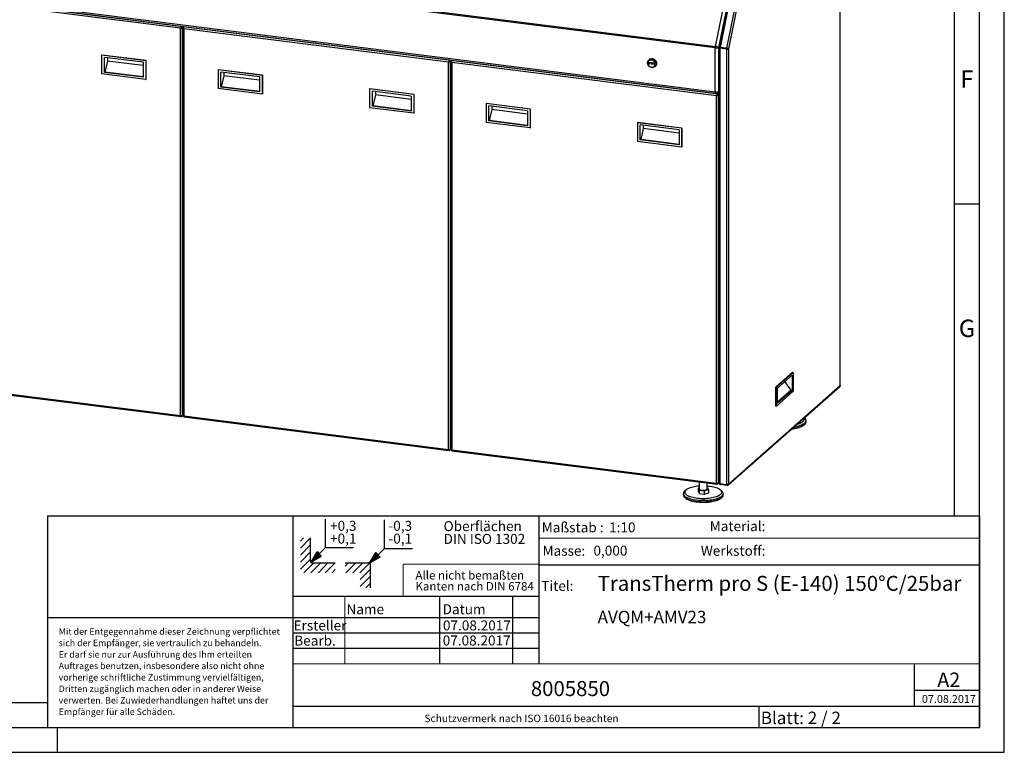
# Paper-space layout 'mit Verkleidung' of a CAD drawing. Units: millimetres. Extents: x 0 to 5940, y 0 to 4200.
# Drawn here: x 3964 to 5940, y 0 to 1469 of the extents above; entities that cross this region are included whole.
import ezdxf

# ---------------------------------------------------------------- set-up
doc = ezdxf.new("R2010")
doc.units = ezdxf.units.MM
doc.linetypes.add('SLD-Durchgehend', pattern=[0])
doc.layers.add('61', color=7, linetype='SLD-Durchgehend')
doc.layers.add('62', color=7, linetype='SLD-Durchgehend')
doc.layers.add('SLD-0', color=7, linetype='SLD-Durchgehend', lineweight=30)
doc.styles.add('SLDTEXTSTYLE0', font='TXT', dxfattribs={"width": 0.605})
doc.styles.add('SLDTEXTSTYLE1', font='TXT', dxfattribs={"width": 0.75})

# ---------------------------------------------------------------- blocks, each defined once
blk = doc.blocks.new('SW_NOTE_7')
at = {"color": 0, "ltscale": 10, "char_height": 17, "attachment_point": 1, "style": 'SLDTEXTSTYLE1'}
for s, insert in [('Alle nicht bemaßten', (0, 21.9)), ('Kanten nach DIN 6784', (0, -0.1))]:
    blk.add_mtext(s, dxfattribs=dict(at, insert=insert))
blk = doc.blocks.new('SW_NOTE_8')
at = {"color": 0, "ltscale": 10, "char_height": 20, "attachment_point": 1, "style": 'SLDTEXTSTYLE1'}
for s, insert in [('+0,3', (0, 25.8)), ('+0,1', (0, 0.2))]:
    blk.add_mtext(s, dxfattribs=dict(at, insert=insert))
blk = doc.blocks.new('SW_NOTE_9')
at = {"color": 0, "ltscale": 10, "char_height": 20, "attachment_point": 1, "style": 'SLDTEXTSTYLE1'}
for s, insert in [('Oberflächen', (0, 25.8)), ('DIN ISO 1302', (0, 0.2))]:
    blk.add_mtext(s, dxfattribs=dict(at, insert=insert))
blk = doc.blocks.new('SW_NOTE_10')
at = {"color": 0, "ltscale": 10, "char_height": 13, "attachment_point": 1, "style": 'SLDTEXTSTYLE1'}
for s, insert in [('Mit der Entgegennahme dieser Zeichnung verpflichtet', (0, 16.8)), ('sich der Empfänger, sie vertraulich zu behandeln.', (0, -6.2)), ('Er darf sie nur zur Ausführung des Ihm erteilten', (0, -29.2)), ('Auftrages benutzen, insbesondere also nicht ohne', (0, -52.2)), ('vorherige schriftliche Zustimmung vervielfältigen,', (0, -75.2)), ('Dritten zugänglich machen oder in anderer Weise', (0, -98.2)), ('verwerten. Bei Zuwiederhandlungen haftet uns der', (0, -121.2)), ('Empfänger für alle Schäden.', (0, -144.2))]:
    blk.add_mtext(s, dxfattribs=dict(at, insert=insert))
blk = doc.blocks.new('SW_NOTE_11')
at = {"color": 0, "ltscale": 10, "char_height": 20, "attachment_point": 1, "style": 'SLDTEXTSTYLE1'}
for s, insert in [('-0,3', (0, 25.8)), ('-0,1', (0, 0.2))]:
    blk.add_mtext(s, dxfattribs=dict(at, insert=insert))

psp = doc.layouts.new('mit Verkleidung')

# ---------------------------------------------------------------- linework, layer by layer
at = {"color": 7, "linetype": 'SLD-Durchgehend', "lineweight": 30, "ltscale": 10}
for p, q in [((4020, 474.54), (5890, 474.54)), ((4020, 474.54), (4020, 50)), ((5890, 474.54), (5890, 50)), ((4020, 50), (5890, 50)), ((4020, 50), (5890, 50)), ((4020, 50), (5890, 50)), ((4020, 50), (5890, 50))]:
    psp.add_line(p, q, dxfattribs=at)
at = {"lineweight": 30, "ltscale": 10}
for p, q in [((4512.92, 50), (4512.92, 474.54)), ((5006, 376.08), (5890, 376.08)), ((4512.92, 269.96), (4020, 269.96))]:
    psp.add_line(p, q, dxfattribs=at)
at = {"color": 7, "lineweight": 30, "ltscale": 10}
for p, q in [((5006, 474.54), (5006, 177.5)), ((5006.64, 312.59), (4512.92, 312.59))]:
    psp.add_line(p, q, dxfattribs=at)
at = {"color": 7, "linetype": 'SLD-Durchgehend', "ltscale": 10}
for p, q in [((4577.9, 410.32), (4577.9, 467.64)), ((4696.29, 408.95), (4696.29, 466.26)), ((4533.95, 430.06), (4527.49, 423.61)), ((4547.49, 429.46), (4527.49, 409.46)), ((4547.49, 415.32), (4527.49, 395.32)), ((4547.49, 430.06), (4547.49, 383.06)), ((4547.49, 401.18), (4527.49, 381.18)), ((4548.45, 380.87), (4578.17, 410.59)), ((4578.17, 410.59), (4634.08, 410.59)), ((4666.57, 379.23), (4696.29, 408.95)), ((4696.29, 408.95), (4752.64, 408.95)), ((4547.49, 387.04), (4527.49, 367.04)), ((4554.66, 380.06), (4534.66, 360.06)), ((4568.8, 380.06), (4548.8, 360.06)), ((4550.49, 380.06), (4597.49, 380.06)), ((4582.94, 380.06), (4563.91, 360.06)), ((4597.09, 380.06), (4577.09, 360.06)), ((4624.38, 380.06), (4617.49, 373.18)), ((4617.49, 380.06), (4664.49, 380.06)), ((4638.52, 380.06), (4618.52, 360.06)), ((4652.66, 380.06), (4632.66, 360.06)), ((4666.24, 379.5), (4646.8, 360.06)), ((4667.49, 377.06), (4667.49, 330.06)), ((4597.49, 366.33), (4591.23, 360.06)), ((4667.49, 366.61), (4647.49, 346.61)), ((4667.49, 352.47), (4647.49, 332.47)), ((4667.49, 338.32), (4659.23, 330.06))]:
    psp.add_line(p, q, dxfattribs=at)
at = {"lineweight": 0, "ltscale": 10}
for p, q in [((5006, 429.46), (5890, 429.46)), ((4734.02, 312.59), (4734.02, 377.06)), ((4734.02, 377.06), (5006, 377.06)), ((4616.57, 312.59), (4616.57, 177.5))]:
    psp.add_line(p, q, dxfattribs=at)
at = {"color": 7, "ltscale": 10}
for p, q in [((4548.45, 380.87), (4561.11, 402.5)), ((4548.45, 380.87), (4562.45, 400.9)), ((4548.45, 380.87), (4563.91, 399.17)), ((4548.45, 380.87), (4566.49, 396.08)), ((4561.11, 402.5), (4569.27, 392.76)), ((4666.57, 379.23), (4679.23, 400.86)), ((4666.57, 379.23), (4680.57, 399.26)), ((4666.57, 379.23), (4682.02, 397.53)), ((4679.23, 400.86), (4687.39, 391.12)), ((4548.45, 380.87), (4568.04, 394.23)), ((4569.27, 392.76), (4548.45, 380.87)), ((4666.57, 379.23), (4684.61, 394.44)), ((4666.57, 379.23), (4686.16, 392.59)), ((4687.39, 391.12), (4666.57, 379.23)), ((4806.89, 312.72), (4806.89, 177.5)), ((4953.37, 312.59), (4953.37, 177.5)), ((5004.92, 269.96), (4512.92, 269.96)), ((5004.92, 238.96), (4512.92, 238.96)), ((5004.92, 207.96), (4512.92, 207.96)), ((5760, 92.5), (5760, 177.5)), ((5890, 123.75), (5760, 123.75)), ((4512.92, 92.5), (5890, 92.5)), ((5448, 50), (5448, 92.5))]:
    psp.add_line(p, q, dxfattribs=at)
at = {"color": 7, "lineweight": 15, "ltscale": 10}
psp.add_line((5890, 177.5), (4512.92, 177.5), dxfattribs=at)
at = {"color": 7, "linetype": 'SLD-Durchgehend', "ltscale": 10}
for centre, start, end in [((4550.49, 383.06), 180, 270), ((4664.49, 377.06), 0, 90)]:
    psp.add_arc(centre, 3, start, end, dxfattribs=at)
at = {"layer": '61', "ltscale": 10}
for p, q in [((5940, 0), (5940, 4200)), ((0, 0), (5940, 0))]:
    psp.add_line(p, q, dxfattribs=at)
at = {"layer": '61', "color": 7, "linetype": 'SLD-Durchgehend', "lineweight": 30, "ltscale": 10}
for p, q in [((5890, 50), (5890, 4150)), ((50, 50), (5890, 50))]:
    psp.add_line(p, q, dxfattribs=at)
at = {"layer": '61', "color": 7, "linetype": 'SLD-Durchgehend', "ltscale": 10}
for p, q in [((5840, 474.54), (5840, 4100)), ((5840, 1100), (5890, 1100)), ((100, 100), (4020, 100))]:
    psp.add_line(p, q, dxfattribs=at)
at = {"layer": '62', "color": 7, "linetype": 'SLD-Durchgehend', "ltscale": 10}
psp.add_line((4040, 0), (4040, 50), dxfattribs=at)
at = {"layer": 'SLD-0', "ltscale": 10}
for p, q in [((5610.63, 735.62), (5610.63, 1785.91)), ((5610.82, 735.8), (5610.82, 1786.44)), ((5360.45, 1415.61), (5403.83, 1629.69)), ((5409.98, 1627.82), (5366.6, 1413.73)), ((5411.26, 1629), (5367.71, 1414.08)), ((5413.44, 1629.78), (5369.7, 1413.92)), ((5426.53, 1628.13), (5382.8, 1412.27)), ((5430.18, 1626.77), (5386.47, 1411.08)), ((5360.16, 1412.76), (3757.79, 1614.64)), ((3758.08, 1617.48), (5360.45, 1415.61)), ((4289.04, 1455.91), (3756.24, 1523.03)), ((3757.79, 1526.48), (5360.16, 1324.6)), ((3758.93, 1523.08), (5361.3, 1321.2)), ((4287.24, 1452.24), (3755.92, 1519.17)), ((4287.77, 1452.7), (4287.24, 1452.24)), ((4287.24, 675.36), (4287.24, 1452.24)), ((4289.04, 1455.91), (4289.42, 1456.24)), ((4289.04, 1454.49), (4290.83, 1456.07)), ((4289.04, 1455.91), (4289.04, 1454.49)), ((4289.7, 1453.74), (4292.15, 1455.9)), ((4291.1, 1453.56), (4289.7, 1453.74)), ((4291.1, 1453.56), (4293.55, 1455.72)), ((4291.1, 675.2), (4291.1, 1453.56)), ((4291.61, 1452.95), (4291.61, 674.93)), ((4291.8, 1453.48), (4293.87, 1455.3)), ((4291.8, 1453.48), (4293.21, 1453.3)), ((4293.21, 1452.61), (4293.21, 1453.3)), ((4824.87, 1384.5), (4293.55, 1451.44)), ((4293.55, 1451.44), (4293.55, 674.57)), ((4293.87, 1455.3), (4294.25, 1455.64)), ((4826.67, 1388.17), (4293.87, 1455.3)), ((5360.16, 1324.6), (5360.16, 1412.76)), ((5366.6, 1413.73), (5366.6, 1325.57)), ((5367.57, 1412.68), (5367.57, 540.28)), ((5372.01, 1413.29), (5367.77, 1412.94)), ((5367.77, 1412.94), (5369.17, 1412.76)), ((5367.87, 1413.93), (5369.27, 1413.76)), ((5373.41, 1413.12), (5369.17, 1412.76)), ((5369.17, 1412.62), (5369.17, 1412.76)), ((5369.27, 1413.76), (5369.33, 1413.76)), ((5370.04, 1412.54), (5369.51, 1412.08)), ((5382.61, 1410.43), (5369.51, 1412.08)), ((5369.51, 1412.08), (5369.51, 538.26)), ((5382.8, 1412.27), (5369.7, 1413.92)), ((5370.14, 1413.54), (5369.7, 1413.92)), ((5383.14, 1410.89), (5370.04, 1412.54)), ((5383.24, 1411.89), (5370.14, 1413.54)), ((5372.01, 1413.29), (5373.41, 1413.12)), ((5373.41, 1412.12), (5373.41, 1413.12)), ((5382.61, 1410.43), (5383.14, 1410.89)), ((5382.61, 1410.43), (5382.61, 536.61)), ((5382.8, 1412.27), (5383.24, 1411.89)), ((5385.07, 1411.25), (5386.47, 1411.08)), ((5386.47, 1411.08), (5386.47, 537.94)), ((4129.15, 1398.61), (4128.8, 1398.3)), ((4217.66, 1387.11), (4128.8, 1398.3)), ((4128.8, 1398.3), (4128.8, 1360.59)), ((4218.02, 1387.42), (4129.15, 1398.61)), ((4134.41, 1363.65), (4134.41, 1393.82)), ((4212.05, 1384.04), (4134.41, 1393.82)), ((4140.42, 1386.44), (4135.13, 1364.28)), ((4140.42, 1393.07), (4140.42, 1386.44)), ((4212.05, 1377.41), (4140.42, 1386.44)), ((4212.05, 1384.04), (4212.05, 1353.87)), ((4218.02, 1387.42), (4217.66, 1387.11)), ((4217.66, 1387.11), (4217.66, 1349.39)), ((4218.02, 1349.7), (4218.02, 1387.42)), ((4825.4, 1384.97), (4824.87, 1384.5)), ((4824.87, 607.63), (4824.87, 1384.5)), ((4826.67, 1388.17), (4827.05, 1388.51)), ((4826.67, 1386.76), (4828.46, 1388.33)), ((4826.67, 1388.17), (4826.67, 1386.76)), ((4827.33, 1386.01), (4829.78, 1388.17)), ((4828.73, 1385.83), (4827.33, 1386.01)), ((4828.73, 1385.83), (4831.18, 1387.99)), ((4828.73, 607.46), (4828.73, 1385.83)), ((4829.24, 1385.22), (4829.24, 607.19)), ((4829.43, 1385.74), (4831.5, 1387.56)), ((4829.43, 1385.74), (4830.84, 1385.56)), ((4830.84, 1384.87), (4830.84, 1385.56)), ((5362.5, 1316.77), (4831.18, 1383.71)), ((4831.18, 1383.71), (4831.18, 606.83)), ((4831.5, 1387.56), (4831.88, 1387.9)), ((5364.3, 1320.44), (4831.5, 1387.56)), ((5227.92, 1389.69), (5226.69, 1388.6)), ((5226.96, 1383.44), (5226.96, 1380.61)), ((5237.25, 1382.15), (5226.96, 1383.44)), ((5227.67, 1383.35), (5227.67, 1381.24)), ((4135.13, 1364.28), (4134.41, 1363.65)), ((4212.05, 1353.87), (4134.41, 1363.65)), ((4212.05, 1354.59), (4135.13, 1364.28)), ((4362.77, 1369.18), (4362.42, 1368.87)), ((4451.28, 1357.67), (4362.42, 1368.87)), ((4362.42, 1368.87), (4362.42, 1331.16)), ((4451.64, 1357.98), (4362.77, 1369.18)), ((4368.03, 1334.22), (4368.03, 1364.39)), ((4445.67, 1354.61), (4368.03, 1364.39)), ((4374.04, 1363.63), (4374.04, 1357)), ((5227.67, 1381.24), (5226.96, 1380.61)), ((5237.25, 1379.32), (5226.96, 1380.61)), ((5237.25, 1380.03), (5227.67, 1381.24)), ((5237.25, 1382.15), (5237.25, 1379.32)), ((5238.59, 1375.1), (5239.83, 1376.19)), ((4217.66, 1349.39), (4128.8, 1360.59)), ((4217.66, 1349.39), (4218.02, 1349.7)), ((4374.04, 1357), (4368.74, 1334.85)), ((4445.67, 1347.98), (4374.04, 1357)), ((4445.67, 1354.61), (4445.67, 1324.44)), ((4451.64, 1357.98), (4451.28, 1357.67)), ((4451.28, 1357.67), (4451.28, 1319.96)), ((4451.64, 1320.27), (4451.64, 1357.98)), ((4451.28, 1319.96), (4362.42, 1331.16)), ((4368.74, 1334.85), (4368.03, 1334.22)), ((4445.67, 1324.44), (4368.03, 1334.22)), ((4445.67, 1325.16), (4368.74, 1334.85)), ((4666.78, 1330.88), (4666.43, 1330.57)), ((4755.29, 1319.37), (4666.43, 1330.57)), ((4666.43, 1330.57), (4666.43, 1292.85)), ((4755.65, 1319.68), (4666.78, 1330.88)), ((4672.04, 1295.92), (4672.04, 1326.09)), ((4749.68, 1316.31), (4672.04, 1326.09)), ((4678.05, 1325.33), (4678.05, 1318.7)), ((5365.23, 1322.41), (5367.57, 1324.48)), ((5366.6, 1325.57), (5367.57, 1326.43)), ((4451.28, 1319.96), (4451.64, 1320.27)), ((4678.05, 1318.7), (4672.75, 1296.55)), ((4749.68, 1309.68), (4678.05, 1318.7)), ((4749.68, 1316.31), (4749.68, 1286.14)), ((4755.65, 1319.68), (4755.29, 1319.37)), ((4755.29, 1319.37), (4755.29, 1281.66)), ((4755.65, 1281.97), (4755.65, 1319.68)), ((5363.03, 1317.23), (5362.5, 1316.77)), ((5362.5, 539.89), (5362.5, 1316.77)), ((5364.3, 1320.44), (5367.57, 1323.32)), ((5364.3, 1319.02), (5367.57, 1321.91)), ((5364.3, 1320.44), (5364.3, 1319.02)), ((5364.96, 1318.27), (5367.57, 1320.58)), ((5366.36, 1318.09), (5364.96, 1318.27)), ((5366.36, 1318.09), (5367.57, 1319.16)), ((5366.36, 539.73), (5366.36, 1318.09)), ((4755.29, 1281.66), (4666.43, 1292.85)), ((4672.75, 1296.55), (4672.04, 1295.92)), ((4749.68, 1286.14), (4672.04, 1295.92)), ((4749.68, 1286.86), (4672.75, 1296.55)), ((4900.4, 1301.44), (4900.05, 1301.13)), ((4988.91, 1289.94), (4900.05, 1301.13)), ((4900.05, 1301.13), (4900.05, 1263.42)), ((4989.26, 1290.25), (4900.4, 1301.44)), ((4905.66, 1266.48), (4905.66, 1296.65)), ((4983.3, 1286.87), (4905.66, 1296.65)), ((4911.67, 1289.27), (4906.37, 1267.12)), ((4911.67, 1295.9), (4911.67, 1289.27)), ((4983.3, 1280.24), (4911.67, 1289.27)), ((4983.3, 1286.87), (4983.3, 1256.7)), ((4989.26, 1290.25), (4988.91, 1289.94)), ((4988.91, 1289.94), (4988.91, 1252.22)), ((4989.26, 1252.54), (4989.26, 1290.25)), ((4755.29, 1281.66), (4755.65, 1281.97)), ((4906.37, 1267.12), (4905.66, 1266.48)), ((4983.3, 1256.7), (4905.66, 1266.48)), ((4983.3, 1257.42), (4906.37, 1267.12)), ((4988.91, 1252.22), (4900.05, 1263.42)), ((4988.91, 1252.22), (4989.26, 1252.54)), ((5204.41, 1263.14), (5204.06, 1262.83)), ((5292.92, 1251.64), (5204.06, 1262.83)), ((5204.06, 1262.83), (5204.06, 1225.12)), ((5293.27, 1251.95), (5204.41, 1263.14)), ((5209.67, 1228.18), (5209.67, 1258.35)), ((5287.31, 1248.57), (5209.67, 1258.35)), ((5215.68, 1250.97), (5210.38, 1228.81)), ((5215.68, 1257.6), (5215.68, 1250.97)), ((5287.31, 1241.94), (5215.68, 1250.97)), ((5287.31, 1248.57), (5287.31, 1218.4)), ((5293.27, 1251.95), (5292.92, 1251.64)), ((5292.92, 1251.64), (5292.92, 1213.92)), ((5293.27, 1214.24), (5293.27, 1251.95)), ((5292.92, 1213.92), (5204.06, 1225.12)), ((5210.38, 1228.81), (5209.67, 1228.18)), ((5287.31, 1218.4), (5209.67, 1228.18)), ((5287.31, 1219.12), (5210.38, 1228.81)), ((5292.92, 1213.92), (5293.27, 1214.24)), ((5515.34, 761.9), (5481.76, 732.28)), ((5516.28, 761.78), (5482.69, 732.16)), ((5514.16, 756.14), (5484.81, 730.26)), ((5514.16, 756.14), (5514.16, 725.97)), ((5515.34, 761.9), (5516.28, 761.78)), ((5516.28, 761.78), (5516.28, 724.07)), ((3755.92, 742.3), (4287.24, 675.36)), ((3756.04, 740.33), (4288.49, 673.25)), ((5385.51, 535.92), (5609.94, 733.85)), ((5386.47, 537.94), (5610.63, 735.62)), ((5481.76, 732.28), (5482.69, 732.16)), ((5481.76, 694.57), (5481.76, 732.28)), ((5482.69, 732.16), (5482.69, 694.45)), ((5512.27, 726.21), (5499.74, 743.42)), ((5516.28, 724.07), (5482.69, 694.45)), ((5484.81, 700.09), (5484.81, 730.26)), ((5512.27, 726.21), (5484.81, 702)), ((5514.16, 725.97), (5484.81, 700.09)), ((5514.16, 725.97), (5512.27, 726.21)), ((5482.69, 694.45), (5481.76, 694.57)), ((4289.04, 674.79), (4288.39, 674.87)), ((4289.04, 673.37), (4291.1, 675.2)), ((4289.04, 673.37), (4289.04, 674.79)), ((4291.1, 675.2), (4291.61, 675.64)), ((4293.55, 674.57), (4824.87, 607.63)), ((4293.66, 672.6), (4826.12, 605.51)), ((5539.54, 670.1), (5538.6, 670.93)), ((5542.12, 662.56), (5542.12, 665.39)), ((4826.67, 607.05), (4826.02, 607.14)), ((4826.67, 605.64), (4828.73, 607.46)), ((4826.67, 605.64), (4826.67, 607.05)), ((4828.73, 607.46), (4829.24, 607.91)), ((4831.18, 606.83), (5362.5, 539.89)), ((4831.29, 604.86), (5363.75, 537.78)), ((5327.95, 542.29), (5327.95, 528.27)), ((5343.95, 528.27), (5343.95, 540.27)), ((5364.3, 539.32), (5363.65, 539.4)), ((5364.3, 537.9), (5366.36, 539.73)), ((5364.3, 537.9), (5364.3, 539.32)), ((5366.36, 539.73), (5367.57, 540.79)), ((5382.61, 536.61), (5369.51, 538.26)), ((5370.29, 538.16), (5370.29, 536.87)), ((5383.39, 535.22), (5370.29, 536.87)), ((5383.39, 535.22), (5383.39, 536.63)), ((5295.95, 518.84), (5295.95, 516.01)), ((5301.34, 526.03), (5298.54, 523.56)), ((5327.95, 530.18), (5325.69, 529.56)), ((5325.69, 529.56), (5327.47, 525.95)), ((5325.69, 529.56), (5325.69, 522.96)), ((5325.69, 522.96), (5327.47, 519.35)), ((5327.47, 525.95), (5327.47, 519.35)), ((5327.47, 525.95), (5337.73, 524.66)), ((5327.47, 519.35), (5337.73, 518.06)), ((5337.73, 524.66), (5346.22, 526.98)), ((5337.73, 524.66), (5337.73, 518.06)), ((5337.73, 518.06), (5346.22, 520.38)), ((5344.44, 530.59), (5343.95, 530.65)), ((5346.22, 526.98), (5344.44, 530.59)), ((5346.22, 526.98), (5346.22, 520.38)), ((5373.37, 523.56), (5370.56, 526.03)), ((5375.95, 516.01), (5375.95, 518.84))]:
    psp.add_line(p, q, dxfattribs=at)
at = {"layer": 'SLD-0', "ltscale": 10, "flags": 128}
for points in [[(5241.06, 1380.79), (5240.88, 1379.1), (5240.37, 1377.53), (5239.55, 1376.13), (5238.44, 1374.97), (5237.09, 1374.09), (5235.56, 1373.52), (5233.91, 1373.3), (5232.21, 1373.43), (5230.53, 1373.9), (5228.93, 1374.7), (5227.49, 1375.79), (5226.25, 1377.13), (5225.28, 1378.66), (5224.61, 1380.32), (5224.26, 1382.04), (5224.26, 1383.76), (5224.61, 1385.4), (5225.28, 1386.89), (5226.25, 1388.18), (5227.49, 1389.21), (5228.93, 1389.93), (5230.53, 1390.33), (5232.21, 1390.38), (5233.91, 1390.07), (5235.56, 1389.44), (5237.09, 1388.49), (5238.44, 1387.27), (5239.55, 1385.82), (5240.37, 1384.22), (5240.88, 1382.52), (5241.06, 1380.79)], [(5239.12, 1380.5), (5238.96, 1382.04), (5238.48, 1383.55), (5237.69, 1384.96), (5236.65, 1386.2), (5235.39, 1387.21), (5233.98, 1387.96), (5232.49, 1388.39), (5230.97, 1388.5), (5229.51, 1388.28), (5228.17, 1387.73), (5227.01, 1386.88), (5226.1, 1385.78), (5225.46, 1384.48), (5225.13, 1383.02), (5225.13, 1381.49), (5225.46, 1379.96), (5226.1, 1378.49), (5227.01, 1377.16), (5228.17, 1376.02), (5229.51, 1375.14), (5230.97, 1374.55), (5232.49, 1374.27), (5233.98, 1374.33), (5235.39, 1374.72), (5236.65, 1375.42), (5237.69, 1376.4), (5238.48, 1377.61), (5238.96, 1379), (5239.12, 1380.5)], [(5227.92, 1389.69), (5228.08, 1389.82), (5229.42, 1390.7), (5230.95, 1391.26), (5232.6, 1391.49), (5234.3, 1391.36), (5235.99, 1390.89), (5237.58, 1390.09), (5239.03, 1389), (5240.26, 1387.66), (5241.24, 1386.13), (5241.91, 1384.47), (5242.25, 1382.74), (5242.25, 1381.03), (5241.91, 1379.39), (5241.24, 1377.89), (5240.26, 1376.61), (5239.83, 1376.19)], [(5360.16, 1324.6), (5360.19, 1323.71), (5360.29, 1322.92), (5360.45, 1322.25), (5360.67, 1321.73), (5360.94, 1321.38), (5361.25, 1321.21), (5361.3, 1321.2)], [(5513.24, 648.56), (5516.49, 648.95), (5519.82, 649.47), (5522.98, 650.09), (5525.95, 650.81), (5528.7, 651.62), (5531.2, 652.52), (5533.42, 653.49), (5535.36, 654.53), (5536.98, 655.63), (5538.28, 656.77), (5538.51, 657.02)], [(5514.77, 649.91), (5518.15, 650.35), (5521.52, 650.9), (5524.71, 651.56), (5527.7, 652.31), (5530.47, 653.15), (5532.98, 654.08), (5535.23, 655.08), (5537.19, 656.15), (5538.84, 657.27), (5540.16, 658.44), (5541.15, 659.64), (5541.8, 660.87), (5542.1, 662.12), (5542.12, 662.56)], [(5518.53, 653.23), (5521.52, 653.73), (5524.71, 654.38), (5527.7, 655.14), (5530.47, 655.98), (5532.98, 656.91), (5535.23, 657.91), (5537.19, 658.97), (5538.84, 660.1), (5540.16, 661.27), (5541.15, 662.47), (5541.8, 663.7), (5542.1, 664.95), (5542.05, 666.2), (5541.65, 667.44), (5540.9, 668.67), (5539.81, 669.86), (5539.54, 670.1)], [(5524.34, 658.36), (5526.48, 658.93), (5529.09, 659.77), (5531.45, 660.7), (5533.52, 661.69), (5535.29, 662.75), (5536.74, 663.86), (5537.85, 665.01), (5538.62, 666.19), (5539.04, 667.39), (5539.11, 668.6), (5538.81, 669.81), (5538.36, 670.72)], [(5327.95, 533.71), (5325.26, 533.48), (5321.84, 533.07), (5318.56, 532.55), (5315.44, 531.93), (5312.52, 531.21), (5309.83, 530.4), (5307.39, 529.51), (5305.22, 528.54), (5303.35, 527.5), (5301.79, 526.41), (5300.56, 525.27), (5299.68, 524.09), (5299.14, 522.9), (5298.95, 521.69), (5299.13, 520.48), (5299.66, 519.28), (5300.53, 518.11), (5301.75, 516.97), (5303.3, 515.87), (5305.16, 514.83), (5307.32, 513.86)], [(5307.32, 513.86), (5309.76, 512.96), (5312.44, 512.15), (5315.36, 511.42), (5318.47, 510.8), (5321.75, 510.28), (5325.16, 509.87), (5328.69, 509.58), (5332.28, 509.4), (5335.9, 509.34), (5339.53, 509.39), (5343.12, 509.57), (5346.65, 509.86), (5350.07, 510.27), (5353.35, 510.78), (5356.47, 511.41), (5359.39, 512.13), (5362.08, 512.94), (5364.52, 513.83), (5366.69, 514.8), (5368.56, 515.84), (5370.12, 516.93), (5371.35, 518.07), (5372.23, 519.25), (5372.77, 520.44), (5372.95, 521.65), (5372.78, 522.86), (5372.25, 524.06), (5371.38, 525.23), (5370.16, 526.37), (5368.61, 527.47), (5366.75, 528.51), (5364.59, 529.48), (5362.15, 530.38), (5359.47, 531.19), (5356.55, 531.92), (5353.44, 532.54), (5350.16, 533.06), (5346.74, 533.47), (5343.95, 533.71)], [(5295.95, 516.01), (5295.97, 515.62), (5296.26, 514.38), (5296.89, 513.14), (5297.87, 511.94), (5299.18, 510.77), (5300.82, 509.64), (5302.76, 508.57), (5305, 507.57)], [(5298.54, 523.56), (5298.32, 523.36), (5297.22, 522.17), (5296.45, 520.94), (5296.04, 519.7), (5295.97, 518.45), (5296.26, 517.2), (5296.89, 515.97), (5297.87, 514.76), (5299.18, 513.59), (5300.82, 512.47), (5302.76, 511.4), (5305, 510.4)], [(5305, 510.4), (5307.51, 509.47), (5310.27, 508.62), (5313.25, 507.86), (5316.43, 507.2), (5319.79, 506.65), (5323.28, 506.19), (5326.89, 505.85), (5330.58, 505.63), (5334.32, 505.52), (5338.07, 505.53), (5341.8, 505.65), (5345.48, 505.89), (5349.07, 506.25), (5352.55, 506.71), (5355.89, 507.28), (5359.05, 507.95), (5362.01, 508.72), (5364.73, 509.58), (5367.21, 510.52), (5369.41, 511.53), (5371.32, 512.61), (5372.91, 513.74), (5374.18, 514.92), (5375.12, 516.13), (5375.71, 517.36), (5375.95, 518.61), (5375.84, 519.86), (5375.38, 521.1), (5374.57, 522.32), (5373.42, 523.51), (5373.37, 523.56)], [(5305, 507.57), (5307.51, 506.64), (5310.27, 505.79), (5313.25, 505.04), (5316.43, 504.38), (5319.79, 503.82), (5323.28, 503.37), (5326.89, 503.03), (5330.58, 502.8), (5334.32, 502.69), (5338.07, 502.7), (5341.8, 502.82), (5345.48, 503.06), (5349.07, 503.42), (5352.55, 503.88), (5355.89, 504.45), (5359.05, 505.13), (5362.01, 505.9), (5364.73, 506.75), (5367.21, 507.69), (5369.41, 508.7), (5371.32, 509.78), (5372.91, 510.91), (5374.18, 512.09), (5375.12, 513.3), (5375.71, 514.53), (5375.95, 515.78), (5375.95, 516.01)], [(5327.95, 528.27), (5327.99, 528.03), (5328.33, 527.46), (5329.03, 526.94), (5330.05, 526.47), (5331.34, 526.09), (5332.86, 525.81), (5334.52, 525.65), (5336.24, 525.6), (5337.95, 525.69), (5339.57, 525.89), (5341.02, 526.21)], [(5341.02, 526.21), (5342.23, 526.62), (5343.15, 527.11), (5343.73, 527.65), (5343.95, 528.22), (5343.95, 528.27)], [(5306.55, 506.11), (5309.01, 505.2), (5311.72, 504.37), (5314.66, 503.64), (5317.79, 503), (5321.1, 502.47), (5324.54, 502.05), (5328.1, 501.73), (5331.72, 501.54), (5335.39, 501.46), (5339.05, 501.5), (5342.7, 501.66), (5346.27, 501.94), (5349.76, 502.33), (5353.11, 502.82), (5356.3, 503.43), (5359.3, 504.13), (5362.09, 504.93), (5364.63, 505.82), (5366.9, 506.78), (5368.88, 507.81), (5370.56, 508.9), (5371.91, 510.03), (5372.34, 510.47)]]:
    psp.add_lwpolyline(points, dxfattribs=at)
at = {"layer": 'SLD-0', "ltscale": 100}
for centre, radius, start, end in [((5374.73, 1412.71), 14.58, 168.53118, 179.80091), ((5362, 1422.43), 9.84, 259.22613, 297.8883), ((5359.28, 1400.75), 14.9, 60.56568, 85.49729), ((5362, 1334.27), 9.84, 259.22613, 297.8883), ((5362.43, 1325.5), 4.17, 312.15804, 0.97766), ((5361.92, 1326.16), 5, 262.81924, 311.40962), ((5312.72, 523.72), 18.67, 225.20945, 250.68652)]:
    psp.add_arc(centre, radius, start, end, dxfattribs=at)
at = {"layer": 'SLD-0', "ltscale": 10}
for points, knots in [([(4289.04, 1455.91), (4288.86, 1455.77), (4288.51, 1455.51), (4288.03, 1454.75), (4287.63, 1453.82), (4287.37, 1452.94), (4287.27, 1452.43), (4287.24, 1452.24)], [0, 0, 0, 0, 0.2177182, 0.4354459, 0.6531736, 0.8709012, 1, 1, 1, 1]), ([(4287.24, 1452.24), (4287.57, 1452.26), (4288.23, 1452.31), (4289.27, 1452.53), (4290.18, 1452.86), (4290.8, 1453.22), (4291.02, 1453.47), (4291.1, 1453.56)], [0, 0, 0, 0, 0.2177182, 0.4354459, 0.6531736, 0.8709012, 1, 1, 1, 1]), ([(4289.04, 1454.49), (4288.92, 1454.43), (4288.68, 1454.29), (4288.35, 1453.9), (4288.06, 1453.42), (4287.87, 1453), (4287.79, 1452.77), (4287.77, 1452.7)], [0, 0, 0, 0, 0.2266854, 0.4533709, 0.6799804, 0.9065897, 1, 1, 1, 1]), ([(4287.77, 1452.7), (4287.94, 1452.74), (4288.29, 1452.83), (4288.82, 1453.03), (4289.29, 1453.29), (4289.57, 1453.54), (4289.67, 1453.7), (4289.7, 1453.74)], [0, 0, 0, 0, 0.2266854, 0.4533709, 0.6799804, 0.9065897, 1, 1, 1, 1]), ([(4291.8, 1453.48), (4291.72, 1453.31), (4291.54, 1452.98), (4291.71, 1452.47), (4292.2, 1452.01), (4292.87, 1451.66), (4293.37, 1451.5), (4293.55, 1451.44)], [0, 0, 0, 0, 0.2177182, 0.4354459, 0.6531736, 0.8709012, 1, 1, 1, 1]), ([(4293.21, 1453.3), (4293.16, 1453.19), (4293.07, 1452.96), (4293.17, 1452.61), (4293.37, 1452.4), (4293.47, 1452.29)], [0, 0, 0, 0, 0.3349718, 0.6699435, 1, 1, 1, 1]), ([(4293.55, 1451.44), (4293.51, 1451.78), (4293.43, 1452.46), (4293.45, 1453.5), (4293.57, 1454.41), (4293.72, 1455.01), (4293.83, 1455.22), (4293.87, 1455.3)], [0, 0, 0, 0, 0.2177182, 0.4354459, 0.6531736, 0.8709012, 1, 1, 1, 1]), ([(5367.59, 1412.68), (5367.58, 1412.68), (5367.51, 1412.58), (5367.8, 1412.38), (5368.45, 1412.15), (5369.16, 1412.1), (5369.51, 1412.08)], [0, 0, 0, 0, 0.0256547, 0.3504365, 0.6752182, 1, 1, 1, 1]), ([(5369.7, 1413.92), (5369.35, 1413.99), (5368.65, 1414.14), (5367.98, 1414.18), (5367.67, 1414.14), (5367.73, 1414.08), (5367.74, 1414.08)], [0, 0, 0, 0, 0.32115163, 0.64230326, 0.96345489, 1, 1, 1, 1]), ([(5370.14, 1413.54), (5369.97, 1413.59), (5369.63, 1413.7), (5369.3, 1413.77), (5369.16, 1413.79), (5369.19, 1413.78), (5369.19, 1413.78)], [0, 0, 0, 0, 0.3211516, 0.6423033, 0.9634549, 1, 1, 1, 1]), ([(4826.67, 1388.17), (4826.49, 1388.04), (4826.14, 1387.77), (4825.66, 1387.01), (4825.26, 1386.08), (4825, 1385.2), (4824.9, 1384.69), (4824.87, 1384.5)], [0, 0, 0, 0, 0.2177182, 0.4354459, 0.6531736, 0.8709012, 1, 1, 1, 1]), ([(4824.87, 1384.5), (4825.2, 1384.53), (4825.86, 1384.57), (4826.9, 1384.8), (4827.81, 1385.12), (4828.43, 1385.48), (4828.65, 1385.74), (4828.73, 1385.83)], [0, 0, 0, 0, 0.2177182, 0.4354459, 0.6531736, 0.8709012, 1, 1, 1, 1]), ([(4826.67, 1386.76), (4826.55, 1386.69), (4826.31, 1386.56), (4825.98, 1386.16), (4825.69, 1385.68), (4825.5, 1385.26), (4825.42, 1385.04), (4825.4, 1384.97)], [0, 0, 0, 0, 0.2266854, 0.4533709, 0.6799804, 0.9065897, 1, 1, 1, 1]), ([(4825.4, 1384.97), (4825.57, 1385.01), (4825.92, 1385.09), (4826.45, 1385.3), (4826.92, 1385.56), (4827.2, 1385.8), (4827.3, 1385.96), (4827.33, 1386.01)], [0, 0, 0, 0, 0.2266854, 0.4533709, 0.6799804, 0.9065897, 1, 1, 1, 1]), ([(4829.43, 1385.74), (4829.35, 1385.58), (4829.17, 1385.25), (4829.34, 1384.74), (4829.83, 1384.27), (4830.5, 1383.93), (4831, 1383.76), (4831.18, 1383.71)], [0, 0, 0, 0, 0.2177182, 0.4354459, 0.6531736, 0.8709012, 1, 1, 1, 1]), ([(4830.84, 1385.56), (4830.79, 1385.45), (4830.7, 1385.22), (4830.8, 1384.87), (4831, 1384.66), (4831.1, 1384.56)], [0, 0, 0, 0, 0.3349718, 0.6699435, 1, 1, 1, 1]), ([(4831.18, 1383.71), (4831.14, 1384.04), (4831.05, 1384.72), (4831.08, 1385.77), (4831.2, 1386.67), (4831.35, 1387.27), (4831.46, 1387.48), (4831.5, 1387.56)], [0, 0, 0, 0, 0.2177182, 0.4354459, 0.6531736, 0.8709012, 1, 1, 1, 1]), ([(5364.3, 1320.44), (5364.12, 1320.3), (5363.77, 1320.04), (5363.29, 1319.28), (5362.89, 1318.35), (5362.63, 1317.47), (5362.53, 1316.96), (5362.5, 1316.77)], [0, 0, 0, 0, 0.2177182, 0.4354459, 0.6531736, 0.8709012, 1, 1, 1, 1]), ([(5362.5, 1316.77), (5362.83, 1316.79), (5363.49, 1316.84), (5364.53, 1317.06), (5365.44, 1317.39), (5366.06, 1317.75), (5366.28, 1318), (5366.36, 1318.09)], [0, 0, 0, 0, 0.2177182, 0.4354459, 0.6531736, 0.8709012, 1, 1, 1, 1]), ([(5364.3, 1319.02), (5364.18, 1318.96), (5363.94, 1318.82), (5363.61, 1318.43), (5363.32, 1317.95), (5363.13, 1317.53), (5363.05, 1317.3), (5363.03, 1317.23)], [0, 0, 0, 0, 0.2266854, 0.4533709, 0.6799804, 0.9065897, 1, 1, 1, 1]), ([(5363.03, 1317.23), (5363.2, 1317.27), (5363.54, 1317.36), (5364.08, 1317.56), (5364.55, 1317.82), (5364.83, 1318.07), (5364.93, 1318.23), (5364.96, 1318.27)], [0, 0, 0, 0, 0.2266854, 0.4533709, 0.6799804, 0.9065897, 1, 1, 1, 1]), ([(5610.63, 735.62), (5610.61, 735.33), (5610.58, 734.73), (5610.28, 734.12), (5609.99, 733.92), (5609.92, 733.88)], [0, 0, 0, 0, 0.4357681, 0.871555, 1, 1, 1, 1]), ([(5610.78, 735.8), (5610.79, 735.78), (5610.81, 735.71), (5610.69, 735.66), (5610.63, 735.62)], [0, 0, 0, 0, 0.4394881, 1, 1, 1, 1]), ([(4291.1, 675.2), (4290.95, 675.15), (4290.64, 675.05), (4289.83, 674.99), (4288.86, 675.04), (4287.95, 675.17), (4287.43, 675.31), (4287.24, 675.36)], [0, 0, 0, 0, 0.2177182, 0.4354459, 0.6531736, 0.8709012, 1, 1, 1, 1]), ([(4287.24, 675.36), (4287.3, 675.04), (4287.43, 674.4), (4287.78, 673.69), (4288.22, 673.28), (4288.66, 673.2), (4288.94, 673.33), (4289.04, 673.37)], [0, 0, 0, 0, 0.2177182, 0.4354459, 0.6531736, 0.8709012, 1, 1, 1, 1]), ([(4288.09, 675.17), (4288.14, 675.1), (4288.27, 674.9), (4288.54, 674.74), (4288.82, 674.71), (4288.99, 674.77), (4289.04, 674.79)], [0, 0, 0, 0, 0.18020531, 0.52005788, 0.85991005, 1, 1, 1, 1]), ([(4293.55, 674.57), (4293.24, 674.56), (4292.62, 674.56), (4291.98, 674.67), (4291.63, 674.8), (4291.65, 674.89), (4291.65, 674.93)], [0, 0, 0, 0, 0.2828696, 0.5657515, 0.8486334, 1, 1, 1, 1]), ([(4293.67, 672.61), (4293.61, 672.64), (4293.5, 672.71), (4293.43, 673.23), (4293.45, 673.89), (4293.52, 674.38), (4293.55, 674.57)], [0, 0, 0, 0, 0.26694461, 0.54965704, 0.83236935, 1, 1, 1, 1]), ([(4828.73, 607.46), (4828.58, 607.41), (4828.27, 607.32), (4827.46, 607.26), (4826.49, 607.3), (4825.58, 607.43), (4825.06, 607.57), (4824.87, 607.63)], [0, 0, 0, 0, 0.2177182, 0.4354459, 0.6531736, 0.8709012, 1, 1, 1, 1]), ([(4824.87, 607.63), (4824.93, 607.31), (4825.06, 606.67), (4825.41, 605.96), (4825.85, 605.54), (4826.29, 605.46), (4826.56, 605.59), (4826.67, 605.64)], [0, 0, 0, 0, 0.2177182, 0.4354459, 0.6531736, 0.8709012, 1, 1, 1, 1]), ([(4825.72, 607.44), (4825.77, 607.37), (4825.9, 607.17), (4826.17, 607.01), (4826.45, 606.98), (4826.62, 607.04), (4826.67, 607.05)], [0, 0, 0, 0, 0.1802053, 0.5200579, 0.85991, 1, 1, 1, 1]), ([(4831.18, 606.83), (4830.87, 606.83), (4830.25, 606.82), (4829.61, 606.93), (4829.26, 607.07), (4829.28, 607.16), (4829.28, 607.19)], [0, 0, 0, 0, 0.2828696, 0.5657515, 0.8486334, 1, 1, 1, 1]), ([(4831.3, 604.87), (4831.24, 604.9), (4831.13, 604.97), (4831.06, 605.49), (4831.08, 606.16), (4831.15, 606.65), (4831.18, 606.83)], [0, 0, 0, 0, 0.2669446, 0.549657, 0.8323693, 1, 1, 1, 1]), ([(5366.36, 539.73), (5366.21, 539.68), (5365.9, 539.58), (5365.09, 539.52), (5364.12, 539.57), (5363.21, 539.7), (5362.69, 539.84), (5362.5, 539.89)], [0, 0, 0, 0, 0.2177182, 0.4354459, 0.6531736, 0.8709012, 1, 1, 1, 1]), ([(5362.5, 539.89), (5362.56, 539.57), (5362.69, 538.94), (5363.04, 538.22), (5363.48, 537.81), (5363.92, 537.73), (5364.19, 537.86), (5364.3, 537.9)], [0, 0, 0, 0, 0.2177182, 0.4354459, 0.6531736, 0.8709012, 1, 1, 1, 1]), ([(5363.35, 539.7), (5363.4, 539.63), (5363.53, 539.43), (5363.8, 539.27), (5364.08, 539.24), (5364.25, 539.3), (5364.3, 539.32)], [0, 0, 0, 0, 0.18020531, 0.52005788, 0.85991005, 1, 1, 1, 1]), ([(5369.51, 538.26), (5369.19, 538.42), (5368.55, 538.74), (5367.9, 539.34), (5367.57, 539.87), (5367.61, 540.19), (5367.62, 540.28)], [0, 0, 0, 0, 0.2928191, 0.5856905, 0.8785621, 1, 1, 1, 1]), ([(5368.17, 539.15), (5368.25, 538.89), (5368.44, 538.27), (5369.07, 537.5), (5369.75, 537.04), (5370.16, 536.91), (5370.29, 536.87)], [0, 0, 0, 0, 0.2352159, 0.549025, 0.8628339, 1, 1, 1, 1]), ([(5386.47, 537.94), (5386.32, 537.78), (5386.01, 537.47), (5385.2, 537.08), (5384.23, 536.8), (5383.32, 536.65), (5382.8, 536.62), (5382.61, 536.61)], [0, 0, 0, 0, 0.2177182, 0.4354459, 0.6531736, 0.8709012, 1, 1, 1, 1]), ([(5383.39, 535.22), (5383.73, 535.23), (5384.41, 535.25), (5385.32, 535.69), (5386.01, 536.4), (5386.39, 537.2), (5386.45, 537.74), (5386.47, 537.94)], [0, 0, 0, 0, 0.2177182, 0.4354459, 0.6531736, 0.8709012, 1, 1, 1, 1])]:
    psp.add_open_spline(points, degree=3, knots=knots, dxfattribs=at)
for points in [[(5369.17, 1412.76), (5369.12, 1412.74), (5369.02, 1412.68), (5369.17, 1412.59), (5369.51, 1412.53), (5369.87, 1412.54), (5370.04, 1412.54)], [(5382.61, 1410.43), (5382.99, 1410.4), (5383.76, 1410.35), (5384.93, 1410.46), (5385.93, 1410.71), (5386.29, 1410.95), (5386.47, 1411.08)], [(5386.47, 1411.08), (5386.32, 1411.19), (5386, 1411.41), (5385.06, 1411.77), (5383.93, 1412.08), (5383.18, 1412.21), (5382.8, 1412.27)], [(5383.14, 1410.89), (5383.33, 1410.88), (5383.71, 1410.86), (5384.3, 1410.93), (5384.8, 1411.06), (5384.98, 1411.19), (5385.07, 1411.25)], [(5385.07, 1411.25), (5384.99, 1411.31), (5384.84, 1411.43), (5384.37, 1411.62), (5383.81, 1411.78), (5383.43, 1411.85), (5383.24, 1411.89)]]:
    psp.add_open_spline(points, degree=3, dxfattribs=at)

# ---------------------------------------------------------------- block references
at = {"ltscale": 10}
for name, p in [('SW_NOTE_8', (4587.09, 438.47)), ('SW_NOTE_11', (4704.42, 438.47)), ('SW_NOTE_9', (4814.93, 437.84)), ('SW_NOTE_7', (4758.43, 341.65)), ('SW_NOTE_10', (4042.65, 232.06))]:
    psp.add_blockref(name, p, dxfattribs=at)

# ---------------------------------------------------------------- texts
at = {"ltscale": 10, "attachment_point": 1}
for s, insert, char_height, style in [('Maßstab :', (5011.83, 461.11), 20, 'SLDTEXTSTYLE0'), ('1:10', (5146.98, 461.11), 20, 'SLDTEXTSTYLE0'), ('Material:', (5348.94, 463.59), 20, 'SLDTEXTSTYLE0'), ('Werkstoff:', (5331.09, 414.19), 20, 'SLDTEXTSTYLE0'), ('Masse:', (5013.46, 414.19), 20, 'SLDTEXTSTYLE0'), ('0,000', (5115.62, 414.5), 20, 'SLDTEXTSTYLE0'), ('TransTherm pro S (E-140) 150°C/25bar', (5124.04, 353.86), 30, 'SLDTEXTSTYLE0'), ('Titel:', (5011.03, 343.85), 20, 'SLDTEXTSTYLE0'), ('Name', (4620.07, 296.96), 20, 'SLDTEXTSTYLE0'), ('Datum', (4812.94, 296.96), 20, 'SLDTEXTSTYLE0'), ('AVQM+AMV23', (5124.04, 283.89), 25, 'SLDTEXTSTYLE0'), ('Ersteller', (4513.89, 264.46), 20, 'SLDTEXTSTYLE0'), ('07.08.2017', (4813.61, 264.47), 20, 'SLDTEXTSTYLE0'), ('Bearb.', (4515.22, 234.04), 20, 'SLDTEXTSTYLE0'), ('07.08.2017', (4813.18, 234.29), 20, 'SLDTEXTSTYLE0'), ('A2', (5805.5, 159.96), 29.104, 'SLDTEXTSTYLE1'), ('8005850', (4989.96, 142.8), 30, 'SLDTEXTSTYLE0'), ('07.08.2017', (5774.67, 114.93), 15.875, 'SLDTEXTSTYLE0'), ('Blatt: 2 / 2', (5451.47, 81.54), 25, 'SLDTEXTSTYLE0'), ('Schutzvermerk nach ISO 16016 beachten', (4776.48, 75.54), 15, 'SLDTEXTSTYLE0')]:
    psp.add_mtext(s, dxfattribs=dict(at, insert=insert, char_height=char_height, style=style))
at = {"layer": '62', "ltscale": 10, "char_height": 35, "attachment_point": 2, "style": 'SLDTEXTSTYLE1'}
for s, insert in [('F', (5865, 1367.9)), ('G', (5865.2, 867.9))]:
    psp.add_mtext(s, dxfattribs=dict(at, insert=insert))

doc.saveas('drawing.dxf')
